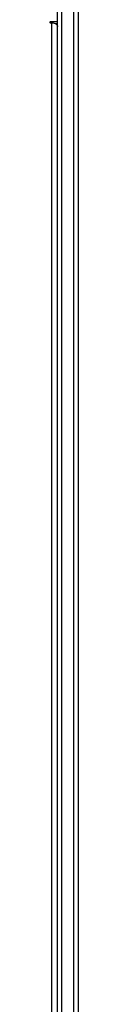
# Model space of a CAD drawing. Units: millimetres. Extents: x -4874 to 4839, y -3372 to 8409.
# Drawn here: x 682 to 703, y 4910 to 5624 of the extents above; entities that cross this region are included whole.
import ezdxf

# ---------------------------------------------------------------- set-up
doc = ezdxf.new("R2010")
doc.units = ezdxf.units.MM
doc.layers.add('Toestel 2D', color=7, linetype='Continuous', lineweight=20)

# ---------------------------------------------------------------- blocks, each defined once
blk = doc.blocks.new('1450')
at = {"color": 7, "linetype": 'Continuous', "lineweight": 25}
for p, q in [((1009.676, 357.015), (1009.676, 203.764)), ((1010.576, 203.764), (1010.576, 357.015)), ((1009.376, 203.571), (1009.376, 356.823)), ((1010.876, 356.823), (1010.876, 203.571)), ((1009.376, 329.252), (1008.876, 329.252)), ((1008.876, 329.176), (1008.976, 329.176)), ((1009.217, 329.124), (1009.376, 329.124))]:
    blk.add_line(p, q, dxfattribs=at)
at = {"color": 8, "linetype": 'Continuous', "lineweight": 25}
for p, q in [((1008.876, 329.176), (1008.876, 329.252)), ((1008.976, 202.125), (1008.976, 329.176))]:
    blk.add_line(p, q, dxfattribs=at)
at = {"color": 7, "linetype": 'Continuous', "lineweight": 25, "flags": 128}
for points in [[(1008.876, 329.252), (1008.857, 329.249), (1008.841, 329.241), (1008.83, 329.229), (1008.826, 329.214), (1008.83, 329.199), (1008.841, 329.187), (1008.857, 329.179), (1008.876, 329.176)], [(1008.976, 329.176), (1009.054, 329.171), (1009.129, 329.156), (1009.199, 329.132), (1009.259, 329.1), (1009.309, 329.061), (1009.346, 329.017), (1009.369, 328.969), (1009.376, 328.919)]]:
    blk.add_lwpolyline(points, dxfattribs=at)
blk = doc.blocks.new('VPL-03-WD1450')
at = {"layer": 'Toestel 2D', "xscale": 10, "yscale": 10, "zscale": 10}
blk.add_blockref('1450', (-9406.18, 2330.28), dxfattribs=at)
blk = doc.blocks.new('VPL-18-RC1450')
blk.add_blockref('VPL-03-WD1450', (0, 0))

msp = doc.modelspace()

# ---------------------------------------------------------------- block references
msp.add_blockref('VPL-18-RC1450', (0, 0))

doc.saveas('drawing.dxf')
